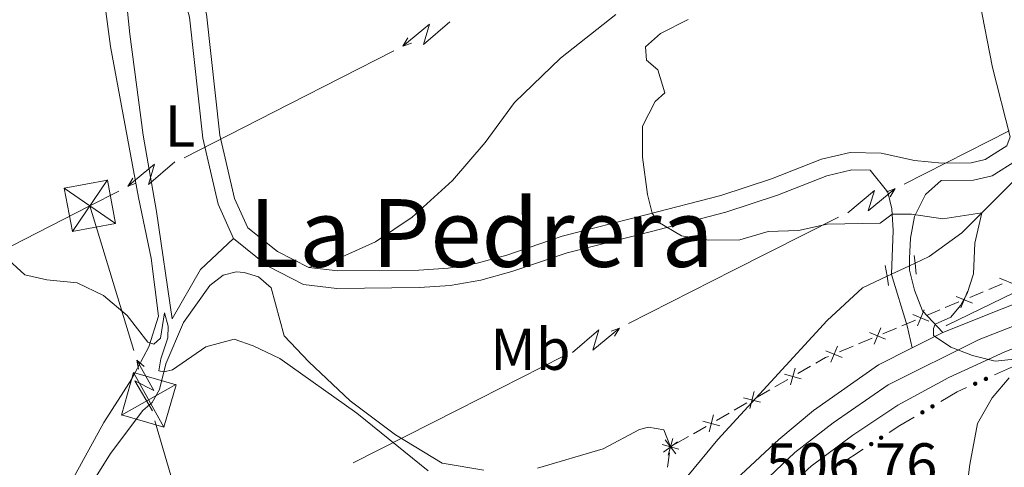
# Model space of a CAD drawing. Units: metres. Extents: x 641715 to 648639, y 725465 to 730235.
# Drawn here: x 644721 to 644889, y 727027 to 727103 of the extents above; entities that cross this region are included whole.
import ezdxf
from ezdxf.enums import TextEntityAlignment as Align

# ---------------------------------------------------------------- set-up
doc = ezdxf.new("R2010")
doc.units = ezdxf.units.M
doc.header["$MEASUREMENT"] = 0
for name, pattern in [('DGN Style 1', [46.42120002617458, 0.07723993348781129, -46.34396009268677]), ('DGN Style 2', [77.23993348781129, 46.34396009268677, -30.89597339512451]), ('DGN Style 3', [108.1359068829358, 77.23993348781129, -30.89597339512451]), ('DGN Style 4', [123.66113351398587, 61.79194679024903, -30.89597339512451, 0.07723993348781129, -30.89597339512451]), ('DGN Style 5', [54.0679534414679, 23.17198004634339, -30.89597339512451])]:
    doc.linetypes.add(name, pattern=pattern)
for name, color, linetype, lineweight in [('Edificios construcciones cerramientos', 7, 'Continuous', 5), ('Elementos auxiliares', 7, 'Continuous', 5), ('Entidades rústicas y varios', 7, 'Continuous', 5), ('Hidrografía', 7, 'Continuous', 5), ('Líneas de conducción', 7, 'Continuous', 5), ('Relieve y altimetría', 7, 'Continuous', 5), ('Textos de rotulación', 7, 'Continuous', 5), ('Viales y ferrocarril', 7, 'Continuous', 5)]:
    doc.layers.add(name, color=color, linetype=linetype, lineweight=lineweight)
doc.styles.add('Style-arial', font='arial.shx', dxfattribs={"bigfont": 'arialbig.shx'})
doc.styles.add('Style-Arial Narrow', font='txt')
doc.styles.add('Style-Times New Roman', font='txt')

# ---------------------------------------------------------------- blocks, each defined once
blk = doc.blocks.new('5TME_18')
at = {"layer": 'Líneas de conducción', "color": 250, "linetype": 'Continuous', "lineweight": 5}
for p, q in [((2.983000000007451, 4.384000000078231), (-2.974999999860302, -4.390999999828637)), ((-4.362999999895692, 3.013999999966472), (4.363000000128523, -3.013999999966472))]:
    blk.add_line(p, q, dxfattribs=at)
at = {"layer": 'Líneas de conducción', "color": 250, "linetype": 'Continuous', "lineweight": 5, "flags": 128}
blk.add_lwpolyline([(-3.013999999966472, -4.362999999895692), (4.363000000128523, -3.013999999966472), (3.014000000199303, 4.363000000128523), (-4.362999999895692, 3.013999999966472), (-2.974999999860302, -4.390999999828637)], dxfattribs=at)
blk = doc.blocks.new('5TME_19')
at = {"layer": 'Líneas de conducción', "color": 250, "linetype": 'Continuous', "lineweight": 5}
for p, q in [((-2.56899999990128, 4.640000000130385), (2.56900000013411, -4.639999999897555)), ((4.621000000042841, 2.601000000024214), (-4.615999999921769, -2.611000000033528))]:
    blk.add_line(p, q, dxfattribs=at)
at = {"layer": 'Líneas de conducción', "color": 250, "linetype": 'Continuous', "lineweight": 5, "flags": 128}
blk.add_lwpolyline([(-4.639999999897555, -2.56899999990128), (2.56900000013411, -4.639999999897555), (4.640000000130385, 2.56900000013411), (-2.56899999990128, 4.640000000130385), (-4.615999999921769, -2.611000000033528)], dxfattribs=at)

msp = doc.modelspace()

# ---------------------------------------------------------------- hatches: boundary and pattern name
at = {"layer": 'Edificios construcciones cerramientos', "linetype": 'Continuous', "lineweight": 5, "extrusion": (0, 0, -1)}
h = msp.add_hatch(color=170, dxfattribs=at)
edge = h.paths.add_edge_path()
edge.add_arc((-644883.7758210788, 727041.4716473366), 0.3750000000796613, 10.49365418062746, 370.4936541806275)
h = msp.add_hatch(color=170, dxfattribs=at)
edge = h.paths.add_edge_path()
edge.add_arc((-644885.5913619304, 727042.2893757569), 0.3750000000796613, 10.49365418062746, 370.4936541806275)
h = msp.add_hatch(color=170, dxfattribs=at)
edge = h.paths.add_edge_path()
edge.add_arc((-644874.803323511, 727036.6167207232), 0.3750000000796614, 4.298260700228895, 364.2982607002289)
h = msp.add_hatch(color=170, dxfattribs=at)
edge = h.paths.add_edge_path()
edge.add_arc((-644876.5225212607, 727037.6270800156), 0.3750000000796614, 4.298260700228895, 364.2982607002289)
h = msp.add_hatch(color=170, dxfattribs=at)
edge = h.paths.add_edge_path()
edge.add_arc((-644867.7956762859, 727032.3050411374), 0.3750000000796613, 1.781054551656702, 361.7810545516567)
h = msp.add_hatch(color=170, dxfattribs=at)
edge = h.paths.add_edge_path()
edge.add_arc((-644866.1206822568, 727031.2189643313), 0.3750000000796613, 1.781054551656702, 361.7810545516567)

# ---------------------------------------------------------------- linework, layer by layer
at = {"layer": 'Edificios construcciones cerramientos', "color": 250, "linetype": 'Continuous', "lineweight": 5}
for p, q in [((644882.8508005717, 727056.1182381327, 510.248086143057), (644885.1550936492, 727057.0800455427, 510.371211766969)), ((644886.0768108801, 727057.4647685068, 510.4204620165338), (644888.3811039578, 727058.4265759168, 510.5435876404458)), ((644878.7030730322, 727054.3869847946, 510.0264600200156), (644881.0073661096, 727055.3487922046, 510.1495856439275)), ((644875.4770627236, 727053.0404544205, 509.8540841465388), (644877.781355801, 727054.0022618305, 509.9772097704508)), ((644871.3293351841, 727051.3092010824, 509.6324580234973), (644873.6336282615, 727052.2710084924, 509.7555836474093)), ((644868.1033248757, 727049.9626707085, 509.4600821500206), (644870.4076179531, 727050.9244781185, 509.5832077739325)), ((644863.9555973362, 727048.2314173703, 509.2384560269791), (644866.2598904136, 727049.1932247803, 509.3615816508911)), ((644860.7295870276, 727046.8848869964, 509.0660801535024), (644863.033880105, 727047.8466944064, 509.1892057774143)), ((644853.6627131018, 727043.192505826, 508.6165303991317), (644855.8259844119, 727044.4367564088, 508.7651834390448)), ((644849.7688247436, 727040.9528547775, 508.348954927288), (644851.9320960536, 727042.19710536, 508.4976079672012)), ((644846.7402449092, 727039.2109039617, 508.1408406714096), (644848.9035162195, 727040.4551545444, 508.2894937113227)), ((644842.8463565509, 727036.9712529131, 507.8732651995659), (644845.009627861, 727038.2155034957, 508.021918239479)), ((644839.8177767168, 727035.2293020973, 507.6651509436874), (644841.9810480268, 727036.4735526801, 507.8138039836006)), ((644835.9238883583, 727032.9896510488, 507.3975754718437), (644838.0871596686, 727034.2339016313, 507.5462285117569)), ((644832.8953085241, 727031.247700233, 507.1894612159653), (644835.0585798342, 727032.4919508158, 507.3381142558785)), ((644831.8822311852, 727029.765803932, 506.3724168204439), (644831.5128091483, 727027.3053137618, 506.1284588715536))]:
    msp.add_line(p, q, dxfattribs=at)
at = {"layer": 'Edificios construcciones cerramientos', "color": 250, "linetype": 'Continuous', "lineweight": 5, "flags": 128}
for points, elevation in [([(644887.929022636, 727059.3743794358), (644890.6758804393, 727058.2453213295)], 510.5928378900105), ([(644882.4932427427, 727057.1054955721), (644881.3641846364, 727054.3586377688)], 510.1988358934923), ([(644880.5552847879, 727056.2965957236), (644883.3021425912, 727055.1675376173)], 510.1988358934923), ([(644875.1195048948, 727054.0277118599), (644873.9904467883, 727051.2808540566)], 509.8048338969741), ([(644873.1815469398, 727053.2188120114), (644875.9284047433, 727052.0897539051)], 509.8048338969741), ([(644867.7457670467, 727050.9499281477), (644866.6167089404, 727048.2030703444)], 509.4108319004558), ([(644865.8078090919, 727050.1410282995), (644868.5546668952, 727049.0119701929)], 509.4108319004558), ([(644858.4340712437, 727047.0632445873), (644861.180929047, 727045.9341864807)], 509.0168299039376), ([(644860.3720291986, 727047.8721444358), (644859.2429710922, 727045.1252866322)], 509.0168299039376), ([(644853.1838935772, 727044.1270179767), (644852.4105478211, 727041.259626071)], 508.5570691831664), ([(644851.3635247461, 727043.079994902), (644854.2309166519, 727042.3066491457)], 508.5570691831664), ([(644846.2614253846, 727040.1454161124), (644845.4880796284, 727037.2780242066)], 508.0813794554443), ([(644844.4410565535, 727039.0983930377), (644847.3084484595, 727038.3250472813)], 508.0813794554443), ([(644837.5185883611, 727035.1167911734), (644840.3859802668, 727034.343445417)], 507.6056897277222), ([(644839.3389571919, 727036.163814248), (644838.5656114358, 727033.2964223423)], 507.6056897277222), ([(644832.9114126589, 727029.5568035438), (644831.146492119, 727031.9453293413)], 506.47), ([(644832.4164889993, 727032.1822123837), (644831.6431432434, 727029.314820478)], 507.13), ([(644830.5961201685, 727031.1351893088), (644833.4635120742, 727030.3618435527)], 507.13), ([(644833.2232152878, 727031.6335267127), (644830.83468949, 727029.8686061725)], 506.47)]:
    msp.add_lwpolyline(points, dxfattribs=dict(at, elevation=elevation))
at = {"layer": 'Edificios construcciones cerramientos', "color": 250, "linetype": 'Continuous', "lineweight": 5, "extrusion": (-0.01293765710634876, -0.0964117553543357, 0.9952574493356452), "elevation": -77932.2015891269, "flags": 128}
msp.add_lwpolyline([(542431.1972696402, 802576.9222392028), (542432.7326464008, 802578.1080960413), (542433.215559952, 802578.3916158185)], dxfattribs=at)
at = {"layer": 'Edificios construcciones cerramientos', "color": 170, "linetype": 'Continuous', "lineweight": 5, "extrusion": (-0.06221053469066053, -0.08972188903841267, 0.9940220480456563), "elevation": -104844.1073073982, "flags": 128}
msp.add_lwpolyline([(115690.5668199093, 959220.1108047944), (115689.9511445427, 959219.2057881404), (115687.9475895809, 959215.8534677867)], dxfattribs=at)
at = {"layer": 'Edificios construcciones cerramientos', "color": 170, "linetype": 'Continuous', "lineweight": 5, "extrusion": (-0.1468168203080769, 0.100407793167277, 0.9840544173702505), "elevation": -21178.23810823042, "flags": 128}
msp.add_lwpolyline([(-964160.8271340947, 120029.8076623254), (-964159.3581190542, 120028.8969851249), (-964156.4063436254, 120027.4861548205)], dxfattribs=at)
at = {"layer": 'Edificios construcciones cerramientos', "color": 170, "linetype": 'Continuous', "lineweight": 5, "extrusion": (-0.2337518734804222, 0.2552990982531249, 0.9381803835486724), "elevation": 35347.87423965809, "flags": 128}
msp.add_lwpolyline([(-966588.8365608128, -94337.49261037656), (-966586.0857969043, -94338.11769182305), (-966583.9406722891, -94338.50103789568)], dxfattribs=at)
at = {"layer": 'Edificios construcciones cerramientos', "color": 170, "linetype": 'Continuous', "lineweight": 5, "extrusion": (-0.1396710530022263, 0.1049966280922334, 0.984615511274584), "elevation": -13233.61448261558, "flags": 128}
msp.add_lwpolyline([(-968631.2860501816, 77474.0338536147), (-968627.0128514031, 77472.44508114655), (-968626.5823196587, 77472.34953659924)], dxfattribs=at)
at = {"layer": 'Elementos auxiliares', "color": 1, "linetype": 'DGN Style 1', "lineweight": 15, "elevation": 510, "flags": 128}
msp.add_lwpolyline([(644878.9199999999, 727051.3700000001), (644876.9199999999, 727053.3700000001), (644880.9199999999, 727053.3700000001), (644880.9199999999, 727049.3700000001), (644876.9199999999, 727049.3700000001), (644876.9199999999, 727053.3700000001)], dxfattribs=at)
at = {"layer": 'Entidades rústicas y varios', "color": 92, "linetype": 'Continuous', "lineweight": 5}
for points in [[(644690.3300000001, 726973.6200000001, 502.03), (644690.3600000001, 726974.05, 502.03), (644691.1399999999, 726968.81, 502.14), (644691.8899999999, 726967.97, 502.26), (644694.7, 726968.1599999999, 502.26), (644711.5900000001, 726995.8200000001, 502.72), (644718.52, 727006.8800000001, 503.31), (644730.4099999999, 727025.1000000001, 503.89), (644735.77, 727034.8800000001, 504.24), (644740.55, 727042.28, 504.59), (644743.3999999999, 727047.72, 504.94), (644745.0900000001, 727052.94, 505.29), (644743.8, 727062.79, 505.64), (644741.6699999999, 727073.0900000001, 505.64), (644736.8899999999, 727098.71, 506.23), (644735.77, 727107.29, 506.46), (644735.6200000001, 727114.03, 506.46), (644736.4099999999, 727119.3900000001, 506.8), (644737.53, 727123.99, 507)], [(644741.99, 727117.9299999999, 506.9), (644739.75, 727114.3400000001, 506.78), (644739.1300000001, 727111.3400000001, 506.67), (644740.2, 727100.8300000001, 506.43), (644742.48, 727083.6599999999, 505.85), (644744.72, 727070.72, 505.85), (644747.3700000001, 727052.46, 505.5), (644752.22, 727060.8400000001, 505.62), (644757.8300000001, 727066.1000000001, 506.22)], [(644770.5900000001, 727061.21, 506.63), (644776.25, 727063.01, 506.63), (644781.9099999999, 727065.55, 506.63), (644788.1699999999, 727069.77, 506.86), (644795.02, 727075.97, 507.21), (644800.55, 727082.45, 507.45), (644805.56, 727089.19, 507.56), (644813.3600000001, 727096.72, 508.03), (644822.72, 727104.1599999999, 508.73)], [(644720.6100000001, 727003.48, 503.2), (644736.9299999999, 727029.6300000001, 504.37), (644742.3999999999, 727036.94, 504.72), (644743.97, 727038.31, 504.72), (644745.26, 727040.51, 504.84), (644746.3400000001, 727044.8200000001, 505.07), (644749.29, 727051.8700000001, 505.3), (644753.77, 727058.1400000001, 505.42), (644756.0700000001, 727059.9099999999, 505.54), (644758.24, 727060.48, 505.77), (644759.6399999999, 727060.3800000001, 505.77), (644762.05, 727059.6400000001, 505.89), (644764.19, 727057.76, 505.77), (644766.3999999999, 727049.5900000001, 505.3), (644770.5900000001, 727045.1699999999, 505.19), (644777.6499999999, 727038.55, 505.07), (644785.31, 727032.81, 504.95), (644793.25, 727028.01, 504.95), (644800.3400000001, 727026.78, 505.07)], [(644809.4299999999, 727027.1400000001, 505.54), (644820.6000000001, 727030.3999999999, 506.36), (644826.77, 727033.6799999999, 506.47), (644828.28, 727034.1200000001, 506.47), (644830.8800000001, 727033.6499999999, 506.47), (644832.03, 727030.75, 506.47)]]:
    msp.add_polyline3d(points, dxfattribs=at)
at = {"layer": 'Hidrografía', "color": 142, "linetype": 'DGN Style 5', "lineweight": 5}
for p, q in [((644873.56, 727061.94, 509.18), (644872.6100000001, 727061.49, 509.12)), ((644872.6100000001, 727061.49, 509.12), (644869.5700000001, 727060.0700000001, 508.93)), ((644869.5700000001, 727060.0700000001, 508.93), (644868.81, 727059.71, 508.89))]:
    msp.add_line(p, q, dxfattribs=at)
at = {"layer": 'Hidrografía', "color": 142, "linetype": 'DGN Style 3', "lineweight": 15}
for points in [[(644892.3800000001, 727240.76, 517.55), (644890.0800000001, 727238.4099999999, 517.27), (644887.8200000001, 727235.31, 516.8100000000001), (644885.27, 727232.95, 516.34), (644884.22, 727230.6499999999, 516.34), (644884.1799999999, 727228.94, 516.22), (644885.1599999999, 727225.74, 515.99), (644885.1000000001, 727221.55, 515.76), (644882.6599999999, 727217.69, 515.17), (644881.75, 727213.44, 515.05), (644882.6399999999, 727204.8600000001, 514.82), (644884.79, 727194.72, 514.7), (644890.75, 727178.45, 514.35), (644892.6799999999, 727169.1300000001, 514.12), (644892.6300000001, 727159.94, 513.77), (644891.1000000001, 727149.6000000001, 513.19), (644887.8500000001, 727142.79, 512.72), (644884.8999999999, 727137.3800000001, 512.72), (644883.26, 727131.06, 512.6), (644882.69, 727125.22, 512.25), (644883.05, 727118.05, 512.02), (644884.48, 727106.46, 511.67), (644886.73, 727095.1699999999, 511.43), (644889.74, 727083.4099999999, 510.76)], [(644890.77, 727079.3600000001, 510.53), (644890.9299999999, 727078.75, 510.5), (644890.1399999999, 727075.75, 510.5), (644881.53, 727067.0700000001, 509.68), (644875.96, 727063.06, 509.33), (644873.56, 727061.94, 509.18)], [(644868.81, 727059.71, 508.89), (644864.6499999999, 727057.76, 508.63), (644858.6399999999, 727052.21, 508.05), (644849.05, 727041.77, 507), (644840.05, 727032, 506.41), (644829.3500000001, 727019.0700000001, 505.59), (644815.6300000001, 727001.8800000001, 504.78), (644799.3600000001, 726983.06, 503.61), (644781.75, 726962.6599999999, 502.79), (644742.1300000001, 726913.6799999999, 500.81), (644724.03, 726892.5700000001, 500.45), (644705.02, 726871.1100000001, 499.87), (644698.72, 726863.22, 499.87), (644692.98, 726857.4299999999, 500)]]:
    msp.add_polyline3d(points, dxfattribs=at)
at = {"layer": 'Hidrografía', "color": 5, "linetype": 'Continuous', "lineweight": 5}
msp.add_polyline3d([(645104.47, 727106.8800000001, 526.76), (645059.3200000001, 727104.1799999999, 523.65), (645009.6300000001, 727096.4299999999, 520), (644959.44, 727080.94, 515), (644926.76, 727068.81, 513.84), (644892.3200000001, 727057.8500000001, 510.34), (644878.9199999999, 727051.3700000001, 510)], dxfattribs=at)
at = {"layer": 'Líneas de conducción', "color": 6, "linetype": 'Continuous', "lineweight": 5}
for p, q in [((644785.0355920156, 727097.9699451553, 508.5938749114096), (644767.2406575775, 727088.9062527295, 507.5031008948736)), ((644767.2406575775, 727088.9062527295, 507.5031008948736), (644749.4457231394, 727079.8425603034, 506.4123268783376)), ((644871.7027092006, 727075.3775273401, 511.112336281354), (644889.5304266936, 727084.3935519133, 512.0524372775964)), ((644738.3238891158, 727074.1777525372, 505.7305931180026), (644733.4199999999, 727071.6799999999, 505.43)), ((644733.4199999999, 727071.6799999999, 505.43), (644715.625191093, 727062.5507178851, 505.398630809969)), ((644735.0616094312, 727066.2708969242, 505.310162511522), (644733.4199999999, 727071.6799999999, 505.43)), ((644842.7326682743, 727060.7264874089, 509.5846721624602), (644860.5603857674, 727069.7425119819, 510.5247731587025)), ((644740.8685122174, 727047.1371522434, 504.8862586081227), (644735.0616094312, 727066.2708969242, 505.310162511522)), ((644824.9049507813, 727051.7104628359, 508.6445711662178), (644842.7326682743, 727060.7264874089, 509.5846721624602)), ((644795.9349098552, 727037.0594229044, 507.1169070473239), (644813.7626273483, 727046.0754474776, 508.0570080435663)), ((644778.1071923622, 727028.0433983314, 506.1768060510816), (644795.9349098552, 727037.0594229044, 507.1169070473239)), ((644750.1025465475, 727015.9806051247, 504.4203311293705), (644744.4661741096, 727035.1685092216, 504.6562169407443))]:
    msp.add_line(p, q, dxfattribs=at)
at = {"layer": 'Líneas de conducción', "color": 6, "linetype": 'Continuous', "lineweight": 5, "extrusion": (-0.9939640782418095, 0.09224553085060523, 0.05938158976484418), "elevation": -573796.6710105747, "flags": 128}
msp.add_lwpolyline([(-783576.3240519078, 34706.03705382709), (-783572.0787604195, 34637.04029914657), (-783575.6333767476, 34649.01142389566), (-783571.4764780758, 34578.81750753603)], dxfattribs=at)
at = {"layer": 'Líneas de conducción', "color": 6, "linetype": 'Continuous', "lineweight": 5, "extrusion": (-0.5108811498014973, -0.8592554524602876, 0.02608674365969642), "elevation": -954159.5943044918, "flags": 128}
msp.add_lwpolyline([(182637.4722727856, 25471.41984617343), (182637.4722727857, 25408.49843294651)], dxfattribs=at)
at = {"layer": 'Líneas de conducción', "color": 6, "linetype": 'Continuous', "lineweight": 5, "extrusion": (-0.93955269429419, -0.342194380074997, 0.01198919887302557), "elevation": -854614.7533428712, "flags": 128}
msp.add_lwpolyline([(-462538.5203311874, 10818.75855637408), (-462538.5203311874, 10691.75437906452)], dxfattribs=at)
at = {"layer": 'Líneas de conducción', "color": 6, "linetype": 'Continuous', "lineweight": 5, "extrusion": (-0.9939640782418097, 0.09224553085060339, 0.05938158976484419), "elevation": -573752.6060055229, "flags": 128}
msp.add_lwpolyline([(-783548.3170989812, 34700.54743475969), (-783544.0718074928, 34631.55068007913), (-783547.6264238211, 34643.52180482824), (-783543.4695251491, 34573.32788846863)], dxfattribs=at)
at = {"layer": 'Líneas de conducción', "color": 6, "linetype": 'Continuous', "lineweight": 5, "extrusion": (-0.5108811498014973, -0.8592554524602877, 0.02608674365969637), "elevation": -954115.3612984701, "flags": 128}
msp.add_lwpolyline([(182609.480444001, 25467.40130171156), (182609.480444001, 25404.47988848465)], dxfattribs=at)
at = {"layer": 'Líneas de conducción', "color": 6, "linetype": 'Continuous', "lineweight": 5, "extrusion": (-0.93955269429419, -0.342194380074997, 0.01198919887302556), "elevation": -854562.7580104077, "flags": 128}
msp.add_lwpolyline([(-462532.1503368949, 10815.27164158416), (-462532.1503368949, 10688.26746427461)], dxfattribs=at)
at = {"layer": 'Líneas de conducción', "color": 6, "linetype": 'Continuous', "lineweight": 5, "extrusion": (0.9936951547600524, -0.09509871819834455, 0.05938158976844022), "flags": 128}
for points, elevation in [([(785197.5549385315, -33432.96245935706), (785201.8002300195, -33501.95921403762), (785198.2456136914, -33489.98808928848), (785202.4025123625, -33560.18200564814)], 571687.0141692627), ([(785169.5372431194, -33432.79347049053), (785173.7825346077, -33501.79022517109), (785170.2279182796, -33489.81910042197), (785174.3848169507, -33560.01301678161)], 571642.6156311497)]:
    msp.add_lwpolyline(points, dxfattribs=dict(at, elevation=elevation))
at = {"layer": 'Líneas de conducción', "color": 6, "linetype": 'Continuous', "lineweight": 5, "extrusion": (0.9405312268981955, 0.3394956116649424, 0.0119891988732292), "flags": 128}
for points, elevation in [([(464939.1648656459, -9658.132272030358), (464939.164865646, -9785.136449339909)], 853364.4971381318), ([(464932.7924280434, -9659.97578170769), (464932.7924280437, -9786.97995901724)], 853312.4179339224)]:
    msp.add_lwpolyline(points, dxfattribs=dict(at, elevation=elevation))
at = {"layer": 'Líneas de conducción', "color": 6, "linetype": 'Continuous', "lineweight": 5, "extrusion": (0.5133458775753508, 0.8577852247396793, 0.02608674365824607), "flags": 128}
for points, elevation in [([(-179980.6128400222, -24340.3255038793), (-179980.6128400223, -24403.24691710622)], 954728.6145868208), ([(-179952.6102745471, -24341.63574858794), (-179952.6102745474, -24404.55716181485)], 954684.225516256)]:
    msp.add_lwpolyline(points, dxfattribs=dict(at, elevation=elevation))
at = {"layer": 'Líneas de conducción', "color": 6, "linetype": 'Continuous', "lineweight": 5, "extrusion": (0.2652769238646218, 0.9623419249218381, 0.0593815897619371), "elevation": 870727.5151661935, "flags": 128}
msp.add_lwpolyline([(-428354.0265663015, -51227.92934827456), (-428349.781274813, -51296.92610295507), (-428353.3358911411, -51284.95497820598), (-428349.1789924691, -51355.14889456557)], dxfattribs=at)
at = {"layer": 'Líneas de conducción', "color": 6, "linetype": 'Continuous', "lineweight": 5, "extrusion": (-0.7562444596724588, 0.6537689186708816, 0.02608674365682559), "elevation": -12249.18359931232, "flags": 128}
msp.add_lwpolyline([(-971666.6732567006, 887.4971315648509), (-971666.6732567009, 824.5757183379428)], dxfattribs=at)
at = {"layer": 'Líneas de conducción', "color": 6, "linetype": 'Continuous', "lineweight": 5, "extrusion": (-0.1719689023619913, 0.9850294187133737, 0.01198919887254458), "elevation": 605290.9846223783, "flags": 128}
msp.add_lwpolyline([(-760173.0931198166, -6689.781016573805), (-760173.0931198166, -6816.785193883354)], dxfattribs=at)
at = {"layer": 'Relieve y altimetría', "color": 30, "linetype": 'Continuous', "lineweight": 5, "flags": 128}
for points, elevation in [([(644835.04, 727103.3), (644830.3200000001, 727100.94), (644827.79, 727098.6499999999), (644827.97, 727096.4199999999), (644829.8600000001, 727094.74), (644831.0900000001, 727090.8600000001), (644829.45, 727089.4099999999), (644827.27, 727085.19), (644827.28, 727079.95), (644828.1399999999, 727073.5700000001), (644828.9099999999, 727070.4099999999), (644829.8800000001, 727068.98), (644833.8700000001, 727066.5700000001), (644838.56, 727065.8400000001), (644843.8, 727065.9199999999), (644848.6100000001, 727067.29), (644853.77, 727067.47), (644858.6499999999, 727068.55), (644867.6100000001, 727068.74), (644869.6699999999, 727070.23), (644872.95, 727070.23), (644878.26, 727069.46), (644884.8899999999, 727070.46), (644883.7, 727065.3400000001), (644883.48, 727060.1000000001), (644882.4099999999, 727056.8), (644881.27, 727054.75), (644879.6100000001, 727052.76), (644876.95, 727051.5800000001), (644876.69, 727050.8400000001), (644876.71, 727049.6699999999), (644879.6499999999, 727047.7), (644883.3200000001, 727046.24), (644887.1599999999, 727045.3200000001), (644892.5800000001, 727045.8600000001)], 510), ([(644718.9199999999, 727063.1300000001), (644722.3500000001, 727059.9299999999), (644726.1100000001, 727059.1000000001), (644731.23, 727058.6200000001), (644735.74, 727056.46), (644739.73, 727053.03), (644743.26, 727048.54), (644744.29, 727048.19), (644745.3999999999, 727049.19), (644746.0700000001, 727053.49), (644746.7, 727051.24), (644746.6499999999, 727049.28), (644745.44, 727045.69), (644745.1499999999, 727043.6499999999), (644746.01, 727043.51), (644747.4299999999, 727043.8500000001), (644753.1000000001, 727047.76), (644757.94, 727049.02), (644761.1499999999, 727047.9299999999), (644765.6699999999, 727045.78), (644778.73, 727036.48), (644790.8500000001, 727026.71)], 505), ([(644889.54, 727042.45), (644886.6799999999, 727039.1000000001), (644884.1799999999, 727034.7), (644882.8400000001, 727027.77), (644881.6200000001, 727018.1200000001), (644877.8400000001, 727002.9299999999), (644877.71, 726997.19), (644880.7, 726975.29), (644880.31, 726970.29), (644878.78, 726965.03), (644877.6699999999, 726959.3800000001), (644877.5, 726954.3800000001), (644877.8800000001, 726949.1799999999), (644879.22, 726942.97), (644882.49, 726932.81), (644884.6300000001, 726927.69), (644887.3999999999, 726922.6200000001), (644894.8999999999, 726914.99)], 510)]:
    msp.add_lwpolyline(points, dxfattribs=dict(at, elevation=elevation))
at = {"layer": 'Viales y ferrocarril', "color": 1, "linetype": 'DGN Style 2', "lineweight": 5}
for p, q in [((644873.56, 727061.94, 509.18), (644873.4299999999, 727063.24, 509.18)), ((644873.75, 727060.06, 509.18), (644873.56, 727061.94, 509.18)), ((644868.51, 727061.55, 509.18), (644868.81, 727059.71, 509.18)), ((644868.81, 727059.71, 509.18), (644869.0700000001, 727058.1300000001, 509.18))]:
    msp.add_line(p, q, dxfattribs=at)
at = {"layer": 'Viales y ferrocarril', "color": 250, "linetype": 'Continuous', "lineweight": 15}
msp.add_line((644873.05, 727047.55, 509.68), (644878.28, 727050.1799999999, 510.1), dxfattribs=at)
at = {"layer": 'Viales y ferrocarril', "color": 250, "linetype": 'DGN Style 3', "lineweight": 5}
for points in [[(644744.29, 727119.78, 506.9), (644748.0800000001, 727115.1799999999, 506.87), (644751.94, 727109.0700000001, 506.77), (644753.22, 727104.23, 506.69), (644755.5, 727083.6599999999, 506.31), (644757.99, 727072.9299999999, 506.22), (644760.23, 727067.96, 506.22), (644765.26, 727063.9199999999, 506.25), (644770.5900000001, 727061.21, 506.63)], [(644770.5900000001, 727061.21, 506.63), (644775.54, 727060.6100000001, 506.92), (644789.27, 727060.73, 507.23), (644794.25, 727061.1000000001, 507.51), (644799.19, 727061.96, 507.84), (644804.21, 727063.3200000001, 508.22), (644813.6399999999, 727066.55, 509.02), (644827.8200000001, 727070.1300000001, 509.96), (644840.5800000001, 727073.44, 510.43), (644849.2, 727076.27, 510.78), (644857.6799999999, 727079.6100000001, 510.78), (644862.53, 727080.72, 510.78), (644867.8300000001, 727080.6300000001, 510.89), (644873.48, 727079.3900000001, 510.89), (644878.1100000001, 727078.94, 510.89), (644883.1100000001, 727078.96, 510.89), (644885.48, 727079.53, 510.89), (644889.1699999999, 727081.8400000001, 510.89), (644889.74, 727083.4099999999, 510.99)], [(644869.5700000001, 727060.0700000001, 509.21), (644869.8200000001, 727067.51, 509.56), (644869.6200000001, 727071.1599999999, 510.15), (644868.94, 727074.01, 510.5), (644865.96, 727077.71, 510.85)], [(644873.05, 727047.55, 509.68), (644872.23, 727051.31, 509.68), (644869.5700000001, 727060.01, 509.21), (644869.5700000001, 727060.0700000001, 509.21)]]:
    msp.add_polyline3d(points, dxfattribs=at)
at = {"layer": 'Viales y ferrocarril', "color": 250, "linetype": 'Continuous', "lineweight": 5}
for points in [[(644741.99, 727117.9299999999, 506.9), (644745.6799999999, 727113.45, 506.87), (644749.2, 727107.8800000001, 506.77), (644750.31, 727103.69, 506.69), (644752.5800000001, 727083.1599999999, 506.31), (644755.1799999999, 727071.98, 506.22), (644757.8300000001, 727066.1000000001, 506.22)], [(644872.6100000001, 727061.49, 509.14), (644872.5900000001, 727062.75, 509.14), (644872.78, 727066.1799999999, 509.49), (644873.49, 727069.8700000001, 510.07), (644875.3400000001, 727073.6000000001, 510.42), (644877.97, 727075.99, 510.89), (644883.47, 727076.01, 510.89), (644886.6399999999, 727076.77, 510.89), (644890.77, 727079.3600000001, 510.89)], [(644757.8300000001, 727066.1000000001, 506.22), (644763.6599999999, 727061.4299999999, 506.25), (644769.72, 727058.3400000001, 506.63), (644775.3400000001, 727057.6599999999, 506.92), (644789.4099999999, 727057.78, 507.23), (644794.6100000001, 727058.1699999999, 507.51), (644799.8300000001, 727059.0700000001, 507.84), (644805.0800000001, 727060.5, 508.22), (644814.48, 727063.72, 509.02), (644828.55, 727067.27, 509.96), (644841.4099999999, 727070.6100000001, 510.43), (644850.2, 727073.49, 510.78), (644858.56, 727076.78, 510.78), (644862.8400000001, 727077.76, 510.78), (644865.96, 727077.71, 510.85)], [(644878.28, 727050.1799999999, 510.1), (644874.81, 727053.8200000001, 509.84), (644873.44, 727057.3700000001, 509.37), (644872.6200000001, 727060.77, 509.14), (644872.6100000001, 727061.49, 509.14)]]:
    msp.add_polyline3d(points, dxfattribs=at)
at = {"layer": 'Viales y ferrocarril', "color": 250, "linetype": 'Continuous', "lineweight": 15}
for points in [[(644878.28, 727050.1799999999, 510.1), (644898.4099999999, 727058.19, 511.47), (644933.47, 727069.31, 513.62), (644996, 727088.21, 518.38), (645023.28, 727095.3600000001, 520.25), (645048.24, 727100.1599999999, 522.03), (645060.52, 727101.78, 522.96), (645072.1300000001, 727102.8400000001, 523.99), (645105.8500000001, 727104.56, 526.92)], [(644848, 727020.27, 506.87), (644855.9199999999, 727027.5, 507.45), (644863.01, 727032.73, 508.01), (644870.6300000001, 727037.8200000001, 508.67), (644879.31, 727042.55, 509.32), (644888.8200000001, 727046.8700000001, 510.07), (644898.6100000001, 727050.7, 511), (644922.8400000001, 727058.74, 512.96), (644935.51, 727062.48, 513.62), (644997.94, 727081.3500000001, 518.38), (645024.9099999999, 727088.4199999999, 520.25), (645049.3300000001, 727093.1100000001, 522.03), (645061.31, 727094.69, 522.96), (645072.6399999999, 727095.73, 523.99), (645118.6699999999, 727098.0800000001, 528.01), (645170.0700000001, 727100.3200000001, 532.02), (645191.19, 727101.6699999999, 533.5600000000001)], [(644695.77, 726854.24, 500.75), (644742.78, 726909.8400000001, 501.75), (644763.25, 726933.9299999999, 502.5), (644786.3300000001, 726961.49, 503.71), (644823.0800000001, 727004.5700000001, 505.86), (644836.8200000001, 727019.3700000001, 506.98), (644850.3999999999, 727032.03, 507.92), (644856.31, 727036.8999999999, 508.38), (644867.3800000001, 727044.69, 509.22), (644873.05, 727047.55, 509.68)]]:
    msp.add_polyline3d(points, dxfattribs=at)
at = {"layer": 'Viales y ferrocarril', "color": 20, "linetype": 'Continuous', "lineweight": 5}
for points in [[(644500.79, 726633.75, 495.5), (644566.29, 726703.9299999999, 498.48), (644597.74, 726738.8999999999, 499.64), (644607.94, 726750.8900000001, 499.74), (644681.29, 726837.1100000001, 500.44), (644695.77, 726854.24, 500.75), (644742.78, 726909.8400000001, 501.75), (644763.25, 726933.9299999999, 502.5), (644786.3300000001, 726961.49, 503.71), (644823.0800000001, 727004.5700000001, 505.86), (644836.8200000001, 727019.3700000001, 506.98), (644850.3999999999, 727032.03, 507.92), (644856.31, 727036.8999999999, 508.38), (644867.3800000001, 727044.69, 509.22), (644873.05, 727047.55, 509.68), (644878.28, 727050.1799999999, 510.1), (644898.4099999999, 727058.19, 511.47)], [(644888.8200000001, 727046.8700000001, 510.07), (644879.31, 727042.55, 509.32), (644870.6300000001, 727037.8200000001, 508.67), (644863.01, 727032.73, 508.01), (644855.9199999999, 727027.5, 507.45), (644848, 727020.27, 506.87), (644845.4099999999, 727017.7, 506.76), (644845.01, 727017.28, 506.74), (644830.48, 727001.8400000001, 505.86), (644791.76, 726956.8700000001, 503.71), (644768.7, 726929.3300000001, 502.5), (644748.22, 726905.23, 501.75), (644700.52, 726848.81, 500.73), (644686.73, 726832.5, 500.44), (644604.8500000001, 726736.1499999999, 499.7), (644571.55, 726699.1200000001, 498.48), (644535.1300000001, 726660.03, 497.17)]]:
    msp.add_polyline3d(points, dxfattribs=at)
at = {"layer": 'Viales y ferrocarril', "color": 250, "linetype": 'DGN Style 4', "lineweight": 5}
msp.add_polyline3d([(644277.3899999999, 726501.9299999999, 487.93), (644317.9299999999, 726522.06, 488.86), (644375.3500000001, 726550.53, 490.91), (644409.2, 726566.72, 492.04), (644442.9099999999, 726583.6200000001, 493.26), (644459.0800000001, 726592.8400000001, 493.86), (644472.6799999999, 726602.4299999999, 494.47), (644476.3, 726605.4299999999, 494.59), (644492.8, 726620.6699999999, 495.25), (644509.1000000001, 726637.21, 495.94), (644568.9199999999, 726701.53, 498.48), (644602.1699999999, 726738.5, 499.68), (644684.01, 726834.81, 500.44), (644745.5, 726907.54, 501.75), (644765.98, 726931.6300000001, 502.5), (644789.05, 726959.1799999999, 503.71), (644826.78, 727003.21, 505.86), (644839.46, 727016.8900000001, 506.77), (644853.1599999999, 727029.77, 507.69), (644859.6599999999, 727034.8200000001, 508.2), (644869.01, 727041.26, 508.95), (644884.46, 727048.99, 510.21), (644898.51, 727054.45, 511.24)], dxfattribs=at)

# ---------------------------------------------------------------- block references
at = {"layer": 'Líneas de conducción', "color": 250, "linetype": 'Continuous', "lineweight": 5}
for name, p in [('5TME_18', (644733.4199999999, 727071.6799999999, 505.43)), ('5TME_19', (644743.4199999999, 727038.74, 504.7))]:
    msp.add_blockref(name, p, dxfattribs=at)

# ---------------------------------------------------------------- texts
at = {"layer": 'Entidades rústicas y varios', "color": 92, "linetype": 'Continuous', "lineweight": 5, "style": 'Style-Arial Narrow'}
for s, p in [('L', (644748.7211652175, 727085.22001, 506.18)), ('Mb', (644808.2298759681, 727047.3200099999, 507.23))]:
    msp.add_text(s, height=7.000020000000001, dxfattribs=at).set_placement(p, align=Align.MIDDLE_CENTER)
at = {"layer": 'Textos de rotulación', "color": 250, "linetype": 'Continuous', "lineweight": 5, "style": 'Style-Times New Roman'}
msp.add_text('La Pedrera', height=11.50002, dxfattribs=at).set_placement((644799.8832007286, 727067.0600099999, 507.79), align=Align.MIDDLE_CENTER)
at = {"layer": 'Textos de rotulación', "color": 250, "linetype": 'Continuous', "lineweight": 5, "style": 'Style-arial'}
msp.add_text('506.76', height=7.000020000000001, dxfattribs=at).set_placement((644848.19, 727024.3600000001, 506.76))

doc.saveas('drawing.dxf')
